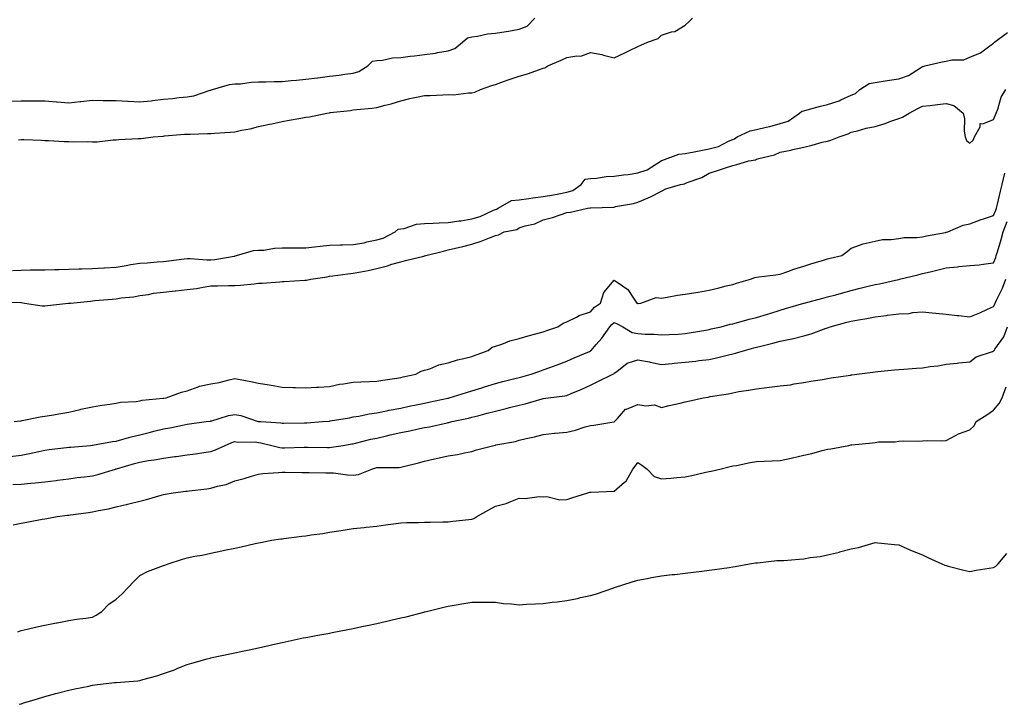
# Model space of a CAD drawing. Units: inches. Extents: x 963203 to 965843, y 7221338 to 7223978.
# Drawn here: x 964497 to 964913, y 7222423 to 7222711 of the extents above; entities that cross this region are included whole.
import ezdxf

# ---------------------------------------------------------------- set-up
doc = ezdxf.new("R2010")
doc.units = ezdxf.units.IN
doc.header["$MEASUREMENT"] = 0
doc.layers.add('Contour_96327221', color=7, linetype='Continuous', true_color=0x6c0b05)

msp = doc.modelspace()

# ---------------------------------------------------------------- linework, layer by layer
at = {"layer": 'Contour_96327221'}
for points in [[(964493.07, 7222676.94, 3162), (964498.05, 7222677.21, 3162), (964502.79, 7222677.17, 3162), (964503.3, 7222677.17, 3162), (964508.05, 7222677.15, 3162), (964512.88, 7222676.76, 3162), (964513.25, 7222676.72, 3162), (964518.05, 7222676.33, 3162), (964522.94, 7222676.8, 3162), (964523.16, 7222676.8, 3162), (964528.05, 7222677.41, 3162), (964532.62, 7222677.35, 3162), (964533.4, 7222677.27, 3162), (964538.05, 7222677.23, 3162), (964543, 7222676.98, 3162), (964543.1, 7222676.96, 3162), (964548.05, 7222676.71, 3162), (964552.8, 7222677.17, 3162), (964553.4, 7222677.27, 3162), (964558.05, 7222677.78, 3162), (964561.88, 7222678.09, 3162), (964564.65, 7222678.52, 3162), (964568.05, 7222678.83, 3162), (964570.76, 7222679.21, 3162), (964577.74, 7222681.61, 3162), (964578.05, 7222681.67, 3162), (964578.26, 7222681.72, 3162), (964578.75, 7222681.92, 3162), (964585.89, 7222684.09, 3162), (964588.05, 7222684.28, 3162), (964590.48, 7222684.34, 3162), (964594.93, 7222685.03, 3162), (964598.05, 7222685.1, 3162), (964601.25, 7222685.12, 3162), (964604.66, 7222685.32, 3162), (964608.05, 7222685.32, 3162), (964611.81, 7222685.69, 3162), (964614.06, 7222685.9, 3162), (964618.05, 7222686.28, 3162), (964622.97, 7222686.84, 3162), (964623.12, 7222686.86, 3162), (964628.05, 7222687.49, 3162), (964632.05, 7222687.92, 3162), (964634.52, 7222688.38, 3162), (964638.05, 7222688.83, 3162), (964640.45, 7222689.52, 3162), (964644.12, 7222691.92, 3162), (964646.15, 7222693.81, 3162), (964648.05, 7222694.11, 3162), (964650.38, 7222694.24, 3162), (964654.64, 7222695.32, 3162), (964658.05, 7222695.47, 3162), (964662.08, 7222695.96, 3162), (964663.86, 7222696.12, 3162), (964668.05, 7222696.67, 3162), (964672.74, 7222697.23, 3162), (964673.6, 7222697.47, 3162), (964678.05, 7222698.19, 3162), (964680.81, 7222699.15, 3162), (964684.13, 7222701.92, 3162), (964686.2, 7222703.76, 3162), (964688.05, 7222704.07, 3162), (964690.49, 7222704.36, 3162), (964694.65, 7222705.32, 3162), (964698.05, 7222705.65, 3162), (964702.5, 7222706.37, 3162), (964703.52, 7222706.45, 3162), (964708.05, 7222707.35, 3162), (964711.34, 7222708.64, 3162), (964714.6, 7222711.92, 3162)], [(964496.89, 7222660.75, 3161), (964498.05, 7222660.83, 3161), (964499.16, 7222660.81, 3161), (964506.65, 7222660.51, 3161), (964508.05, 7222660.49, 3161), (964509.5, 7222660.47, 3161), (964516.17, 7222660.03, 3161), (964518.05, 7222659.99, 3161), (964520.12, 7222659.85, 3161), (964526.14, 7222660.01, 3161), (964528.05, 7222659.83, 3161), (964530.1, 7222659.87, 3161), (964536.83, 7222660.69, 3161), (964538.05, 7222660.71, 3161), (964539.16, 7222660.81, 3161), (964547.32, 7222661.2, 3161), (964548.05, 7222661.24, 3161), (964548.66, 7222661.31, 3161), (964553.63, 7222661.92, 3161), (964557.7, 7222662.27, 3161), (964558.05, 7222662.31, 3161), (964558.47, 7222662.33, 3161), (964566.92, 7222663.05, 3161), (964568.05, 7222663.13, 3161), (964569.26, 7222663.13, 3161), (964576.65, 7222663.33, 3161), (964578.05, 7222663.33, 3161), (964579.59, 7222663.46, 3161), (964586.08, 7222663.89, 3161), (964588.05, 7222664.09, 3161), (964590.86, 7222664.73, 3161), (964594.58, 7222665.38, 3161), (964598.05, 7222666.3, 3161), (964602.68, 7222667.29, 3161), (964603.64, 7222667.51, 3161), (964608.05, 7222668.48, 3161), (964610.95, 7222669.03, 3161), (964615.96, 7222669.83, 3161), (964618.05, 7222670.2, 3161), (964619.53, 7222670.44, 3161), (964626.92, 7222671.92, 3161), (964627.87, 7222672.1, 3161), (964628.05, 7222672.13, 3161), (964628.3, 7222672.17, 3161), (964636.84, 7222673.13, 3161), (964638.05, 7222673.29, 3161), (964639.62, 7222673.48, 3161), (964645.89, 7222674.07, 3161), (964648.05, 7222674.38, 3161), (964651.43, 7222675.3, 3161), (964654.05, 7222675.92, 3161), (964658.05, 7222677.12, 3161), (964661.9, 7222678.07, 3161), (964664.76, 7222678.64, 3161), (964668.05, 7222679.38, 3161), (964670.51, 7222679.46, 3161), (964675.8, 7222679.67, 3161), (964678.05, 7222679.75, 3161), (964680.28, 7222679.69, 3161), (964686.65, 7222680.53, 3161), (964688.05, 7222680.47, 3161), (964689.24, 7222680.73, 3161), (964691.68, 7222681.92, 3161), (964696.43, 7222683.54, 3161), (964698.05, 7222684.09, 3161), (964701.39, 7222685.26, 3161), (964703.85, 7222686.12, 3161), (964708.05, 7222687.58, 3161), (964711.5, 7222688.48, 3161), (964716.56, 7222690.42, 3161), (964718.05, 7222690.9, 3161), (964718.85, 7222691.12, 3161), (964720.06, 7222691.92, 3161), (964725.64, 7222694.32, 3161), (964728.05, 7222695.42, 3161), (964732.3, 7222696.16, 3161), (964734, 7222695.96, 3161), (964738.05, 7222697.53, 3161), (964742.86, 7222696.72, 3161), (964743.52, 7222696.45, 3161), (964748.05, 7222695.26, 3161), (964752.55, 7222697.41, 3161), (964754.47, 7222698.35, 3161), (964758.05, 7222700.06, 3161), (964759.36, 7222700.61, 3161), (964762.06, 7222701.92, 3161), (964766.56, 7222703.4, 3161), (964768.05, 7222704.77, 3161), (964772.3, 7222706.16, 3161), (964773.62, 7222706.35, 3161), (964778.05, 7222709.07, 3161), (964779.57, 7222710.4, 3161), (964781.09, 7222711.92, 3161)], [(964494.38, 7222605.59, 3160), (964498.05, 7222605.83, 3160), (964501.99, 7222605.85, 3160), (964504.07, 7222605.9, 3160), (964508.05, 7222605.94, 3160), (964512.18, 7222606.06, 3160), (964513.89, 7222606.08, 3160), (964518.05, 7222606.2, 3160), (964522.45, 7222606.33, 3160), (964523.59, 7222606.37, 3160), (964528.05, 7222606.51, 3160), (964532.89, 7222606.76, 3160), (964533.19, 7222606.78, 3160), (964538.05, 7222607.06, 3160), (964542.3, 7222607.68, 3160), (964544.23, 7222608.11, 3160), (964548.05, 7222608.74, 3160), (964551.1, 7222608.87, 3160), (964555.43, 7222609.3, 3160), (964558.05, 7222609.44, 3160), (964560.34, 7222609.63, 3160), (964566.72, 7222610.59, 3160), (964568.05, 7222610.73, 3160), (964569.23, 7222610.73, 3160), (964576.26, 7222610.14, 3160), (964578.05, 7222610.14, 3160), (964579.68, 7222610.28, 3160), (964587.84, 7222611.71, 3160), (964588.05, 7222611.72, 3160), (964588.22, 7222611.76, 3160), (964588.81, 7222611.92, 3160), (964595.91, 7222614.07, 3160), (964598.05, 7222614.17, 3160), (964600.3, 7222614.17, 3160), (964604.86, 7222615.1, 3160), (964608.05, 7222615.12, 3160), (964611.25, 7222615.12, 3160), (964614.77, 7222615.2, 3160), (964618.05, 7222615.2, 3160), (964621.71, 7222615.57, 3160), (964624.13, 7222615.83, 3160), (964628.05, 7222616.24, 3160), (964632.52, 7222616.39, 3160), (964633.57, 7222616.41, 3160), (964638.05, 7222616.57, 3160), (964642.61, 7222617.35, 3160), (964643.81, 7222617.68, 3160), (964648.05, 7222618.54, 3160), (964650.69, 7222619.28, 3160), (964655.74, 7222621.92, 3160), (964656.96, 7222623.01, 3160), (964658.05, 7222623.17, 3160), (964659.47, 7222623.33, 3160), (964664.76, 7222625.2, 3160), (964668.05, 7222625.42, 3160), (964671.7, 7222625.57, 3160), (964674.24, 7222625.73, 3160), (964678.05, 7222625.88, 3160), (964682.7, 7222626.57, 3160), (964683.36, 7222626.61, 3160), (964688.05, 7222627.43, 3160), (964691.6, 7222628.37, 3160), (964697.14, 7222631.02, 3160), (964698.05, 7222631.35, 3160), (964698.47, 7222631.51, 3160), (964699.08, 7222631.92, 3160), (964704.8, 7222635.18, 3160), (964708.05, 7222635.42, 3160), (964712.08, 7222635.96, 3160), (964713.71, 7222636.26, 3160), (964718.05, 7222636.76, 3160), (964722.48, 7222637.49, 3160), (964723.99, 7222637.86, 3160), (964728.05, 7222638.62, 3160), (964730.59, 7222639.38, 3160), (964734.08, 7222641.92, 3160), (964735.87, 7222644.11, 3160), (964738.05, 7222644.4, 3160), (964740.62, 7222644.48, 3160), (964744.71, 7222645.26, 3160), (964748.05, 7222645.34, 3160), (964752.04, 7222645.9, 3160), (964753.89, 7222646.08, 3160), (964758.05, 7222646.74, 3160), (964761.96, 7222648.01, 3160), (964767.91, 7222651.92, 3160), (964767.95, 7222652.02, 3160), (964768.05, 7222652.04, 3160), (964768.19, 7222652.06, 3160), (964775.29, 7222654.69, 3160), (964778.05, 7222654.95, 3160), (964781.82, 7222655.69, 3160), (964783.88, 7222656.08, 3160), (964788.05, 7222656.94, 3160), (964792.01, 7222657.96, 3160), (964796.27, 7222660.14, 3160), (964798.05, 7222660.83, 3160), (964798.86, 7222661.12, 3160), (964799.95, 7222661.92, 3160), (964805.47, 7222664.5, 3160), (964808.05, 7222664.99, 3160), (964812.11, 7222665.98, 3160), (964813.69, 7222666.28, 3160), (964818.05, 7222667.56, 3160), (964821.38, 7222668.58, 3160), (964826.17, 7222671.92, 3160), (964827.12, 7222672.84, 3160), (964828.05, 7222672.96, 3160), (964829.42, 7222673.29, 3160), (964835.05, 7222674.91, 3160), (964838.05, 7222675.57, 3160), (964842.88, 7222677.08, 3160), (964843.65, 7222677.53, 3160), (964848.05, 7222679.56, 3160), (964849.78, 7222680.18, 3160), (964851.59, 7222681.92, 3160), (964855.59, 7222684.38, 3160), (964858.05, 7222684.85, 3160), (964861.55, 7222685.42, 3160), (964864.18, 7222685.79, 3160), (964868.05, 7222686.43, 3160), (964872.2, 7222687.76, 3160), (964877.24, 7222691.12, 3160), (964878.05, 7222691.55, 3160), (964878.36, 7222691.61, 3160), (964879.09, 7222691.92, 3160), (964886.41, 7222693.56, 3160), (964888.05, 7222693.8, 3160), (964890.48, 7222694.36, 3160), (964895.48, 7222694.48, 3160), (964898.05, 7222695.49, 3160), (964902.59, 7222697.39, 3160), (964906.52, 7222700.38, 3160), (964908.05, 7222701.45, 3160), (964908.28, 7222701.69, 3160), (964908.46, 7222701.92, 3160), (964913.96, 7222706, 3160)], [(964488.36, 7222592.23, 3159), (964497.88, 7222592.1, 3159), (964498.05, 7222592.1, 3159), (964498.22, 7222592.08, 3159), (964499.44, 7222591.92, 3159), (964506.87, 7222590.75, 3159), (964508.05, 7222590.71, 3159), (964509.14, 7222590.83, 3159), (964517.97, 7222591.84, 3159), (964518.05, 7222591.84, 3159), (964518.12, 7222591.86, 3159), (964518.77, 7222591.92, 3159), (964527.22, 7222592.74, 3159), (964528.05, 7222592.84, 3159), (964529.08, 7222592.94, 3159), (964536.4, 7222593.56, 3159), (964538.05, 7222593.74, 3159), (964540.22, 7222594.09, 3159), (964545.39, 7222594.58, 3159), (964548.05, 7222595.1, 3159), (964551.7, 7222595.57, 3159), (964553.88, 7222596.08, 3159), (964558.05, 7222596.51, 3159), (964562.92, 7222597.06, 3159), (964563.2, 7222597.06, 3159), (964568.05, 7222597.56, 3159), (964571.93, 7222598.05, 3159), (964574.76, 7222598.64, 3159), (964578.05, 7222599.11, 3159), (964580.86, 7222599.11, 3159), (964585.39, 7222599.26, 3159), (964588.05, 7222599.26, 3159), (964590.5, 7222599.46, 3159), (964596.2, 7222600.06, 3159), (964598.05, 7222600.24, 3159), (964599.64, 7222600.34, 3159), (964607.02, 7222600.88, 3159), (964608.05, 7222600.96, 3159), (964608.97, 7222601, 3159), (964617.66, 7222601.53, 3159), (964618.05, 7222601.55, 3159), (964618.38, 7222601.59, 3159), (964620.11, 7222601.92, 3159), (964627.05, 7222602.92, 3159), (964628.05, 7222603.17, 3159), (964629.43, 7222603.31, 3159), (964635.74, 7222604.24, 3159), (964638.05, 7222604.44, 3159), (964641.26, 7222605.12, 3159), (964644.35, 7222605.61, 3159), (964648.05, 7222606.53, 3159), (964652.43, 7222607.55, 3159), (964654.37, 7222608.25, 3159), (964658.05, 7222609.28, 3159), (964660.14, 7222609.83, 3159), (964667.83, 7222611.69, 3159), (964668.05, 7222611.74, 3159), (964668.18, 7222611.78, 3159), (964668.62, 7222611.92, 3159), (964676.16, 7222613.81, 3159), (964678.05, 7222614.28, 3159), (964681.15, 7222615.03, 3159), (964684.2, 7222615.77, 3159), (964688.05, 7222616.67, 3159), (964692.04, 7222617.92, 3159), (964695.54, 7222619.4, 3159), (964698.05, 7222620.34, 3159), (964699.27, 7222620.69, 3159), (964701.7, 7222621.92, 3159), (964707.01, 7222622.96, 3159), (964708.05, 7222623.58, 3159), (964710.53, 7222624.4, 3159), (964714.61, 7222625.36, 3159), (964718.05, 7222626.92, 3159), (964722.06, 7222627.9, 3159), (964725.28, 7222629.15, 3159), (964728.05, 7222630.01, 3159), (964729.7, 7222630.26, 3159), (964736.84, 7222631.92, 3159), (964737.97, 7222632, 3159), (964738.05, 7222632.06, 3159), (964738.22, 7222632.08, 3159), (964747.71, 7222632.25, 3159), (964748.05, 7222632.37, 3159), (964748.65, 7222632.53, 3159), (964756.14, 7222633.83, 3159), (964758.05, 7222634.4, 3159), (964762.4, 7222636.28, 3159), (964763.34, 7222636.63, 3159), (964768.05, 7222639.07, 3159), (964769.9, 7222640.06, 3159), (964775.96, 7222641.92, 3159), (964777.78, 7222642.19, 3159), (964778.05, 7222642.33, 3159), (964778.78, 7222642.66, 3159), (964785.08, 7222644.89, 3159), (964788.05, 7222646.61, 3159), (964792.1, 7222647.86, 3159), (964795.01, 7222648.87, 3159), (964798.05, 7222649.89, 3159), (964799.72, 7222650.24, 3159), (964804.85, 7222651.92, 3159), (964807.65, 7222652.33, 3159), (964808.05, 7222652.56, 3159), (964809.02, 7222652.9, 3159), (964815.62, 7222654.36, 3159), (964818.05, 7222655.44, 3159), (964822.55, 7222656.41, 3159), (964823.38, 7222656.59, 3159), (964828.05, 7222657.66, 3159), (964831.55, 7222658.42, 3159), (964835.77, 7222659.65, 3159), (964838.05, 7222660.2, 3159), (964839.36, 7222660.61, 3159), (964842.86, 7222661.92, 3159), (964846.75, 7222663.23, 3159), (964848.05, 7222663.89, 3159), (964850.66, 7222664.52, 3159), (964854.38, 7222665.59, 3159), (964858.05, 7222666.37, 3159), (964862.32, 7222667.64, 3159), (964864.65, 7222668.52, 3159), (964868.05, 7222669.65, 3159), (964869.66, 7222670.32, 3159), (964872.42, 7222671.92, 3159), (964876.11, 7222673.85, 3159), (964878.05, 7222674.85, 3159), (964881.33, 7222675.2, 3159), (964884.34, 7222675.63, 3159), (964888.05, 7222676, 3159), (964891.27, 7222675.14, 3159), (964895.23, 7222671.92, 3159), (964895.75, 7222669.62, 3159), (964895.64, 7222664.34, 3159), (964895.99, 7222661.92, 3159), (964896.57, 7222660.44, 3159), (964898.05, 7222659.32, 3159), (964899.38, 7222660.59, 3159), (964900.04, 7222661.92, 3159), (964902.38, 7222666.24, 3159), (964902.33, 7222667.64, 3159), (964903.53, 7222667.41, 3159), (964908.05, 7222669.24, 3159), (964908.78, 7222671.2, 3159), (964909.07, 7222671.92, 3159), (964909.77, 7222673.64, 3159), (964911.25, 7222678.72, 3159), (964913.22, 7222681.92, 3159)], [(964495.09, 7222541.92, 3158), (964497.71, 7222542.25, 3158), (964498.05, 7222542.31, 3158), (964498.49, 7222542.37, 3158), (964506.01, 7222543.95, 3158), (964508.05, 7222544.19, 3158), (964510.81, 7222544.69, 3158), (964514.68, 7222545.3, 3158), (964518.05, 7222545.94, 3158), (964522.94, 7222547.02, 3158), (964523.22, 7222547.1, 3158), (964528.05, 7222548.17, 3158), (964531.23, 7222548.74, 3158), (964535.45, 7222549.32, 3158), (964538.05, 7222549.75, 3158), (964539.87, 7222550.1, 3158), (964546.55, 7222550.42, 3158), (964548.05, 7222550.63, 3158), (964549.08, 7222550.9, 3158), (964557.86, 7222551.74, 3158), (964558.05, 7222551.78, 3158), (964558.18, 7222551.8, 3158), (964559.18, 7222551.92, 3158), (964565.59, 7222554.38, 3158), (964568.05, 7222554.87, 3158), (964572.68, 7222556.55, 3158), (964573.16, 7222556.8, 3158), (964578.05, 7222557.84, 3158), (964581.53, 7222558.44, 3158), (964585.71, 7222559.58, 3158), (964588.05, 7222560.05, 3158), (964590.36, 7222559.62, 3158), (964594.91, 7222558.78, 3158), (964598.05, 7222558.15, 3158), (964602.59, 7222557.39, 3158), (964603.37, 7222557.23, 3158), (964608.05, 7222556.47, 3158), (964612.5, 7222556.37, 3158), (964613.68, 7222556.3, 3158), (964618.05, 7222556.18, 3158), (964622.59, 7222556.45, 3158), (964623.45, 7222556.51, 3158), (964628.05, 7222556.78, 3158), (964632.21, 7222557.76, 3158), (964633.94, 7222557.8, 3158), (964638.05, 7222558.5, 3158), (964641.21, 7222558.76, 3158), (964644.92, 7222558.8, 3158), (964648.05, 7222559.01, 3158), (964650.53, 7222559.44, 3158), (964656.39, 7222560.26, 3158), (964658.05, 7222560.53, 3158), (964659.15, 7222560.81, 3158), (964664.49, 7222561.92, 3158), (964666.74, 7222563.23, 3158), (964668.05, 7222563.56, 3158), (964670.36, 7222564.22, 3158), (964674.12, 7222565.85, 3158), (964678.05, 7222566.63, 3158), (964682.01, 7222567.96, 3158), (964684.61, 7222568.48, 3158), (964688.05, 7222569.44, 3158), (964689.84, 7222570.14, 3158), (964694.87, 7222571.92, 3158), (964696.67, 7222573.29, 3158), (964698.05, 7222573.66, 3158), (964700.66, 7222574.52, 3158), (964704.01, 7222575.96, 3158), (964708.05, 7222576.94, 3158), (964711.81, 7222578.15, 3158), (964715.05, 7222578.91, 3158), (964718.05, 7222579.77, 3158), (964719.64, 7222580.34, 3158), (964724.34, 7222581.92, 3158), (964726.59, 7222583.38, 3158), (964728.05, 7222584.01, 3158), (964732.13, 7222586, 3158), (964733.28, 7222586.69, 3158), (964738.05, 7222588.21, 3158), (964739.78, 7222590.18, 3158), (964742.27, 7222591.92, 3158), (964743.68, 7222596.28, 3158), (964748.05, 7222601.61, 3158), (964749.31, 7222600.67, 3158), (964753.77, 7222597.64, 3158), (964756.49, 7222593.48, 3158), (964757.64, 7222591.92, 3158), (964757.94, 7222591.8, 3158), (964758.05, 7222591.76, 3158), (964758.21, 7222591.76, 3158), (964759.31, 7222591.92, 3158), (964765.77, 7222594.19, 3158), (964768.05, 7222594.01, 3158), (964770.46, 7222594.32, 3158), (964774.73, 7222595.24, 3158), (964778.05, 7222595.61, 3158), (964782.49, 7222596.37, 3158), (964783.43, 7222596.53, 3158), (964788.05, 7222597.29, 3158), (964791.82, 7222598.15, 3158), (964795.22, 7222599.09, 3158), (964798.05, 7222599.79, 3158), (964799.67, 7222600.3, 3158), (964805.48, 7222601.92, 3158), (964807.33, 7222602.64, 3158), (964808.05, 7222602.76, 3158), (964809.03, 7222602.9, 3158), (964816.17, 7222603.8, 3158), (964818.05, 7222604.07, 3158), (964821.3, 7222605.16, 3158), (964823.85, 7222606.12, 3158), (964828.05, 7222607.41, 3158), (964831.34, 7222608.64, 3158), (964835.96, 7222609.83, 3158), (964838.05, 7222610.49, 3158), (964839.13, 7222610.83, 3158), (964844.03, 7222611.92, 3158), (964846.34, 7222613.62, 3158), (964848.05, 7222614.99, 3158), (964853.05, 7222616.92, 3158), (964858.05, 7222617.97, 3158), (964861.25, 7222618.72, 3158), (964864.79, 7222618.66, 3158), (964868.05, 7222619.17, 3158), (964870.39, 7222619.58, 3158), (964875.64, 7222619.52, 3158), (964878.05, 7222619.83, 3158), (964879.76, 7222620.22, 3158), (964887.81, 7222621.67, 3158), (964888.05, 7222621.72, 3158), (964888.22, 7222621.76, 3158), (964888.79, 7222621.92, 3158), (964895.24, 7222624.73, 3158), (964898.05, 7222625.34, 3158), (964902.84, 7222627.13, 3158), (964903.41, 7222627.27, 3158), (964908.05, 7222628.74, 3158), (964908.94, 7222631.04, 3158), (964909.29, 7222631.92, 3158), (964909.68, 7222633.56, 3158), (964910.89, 7222639.07, 3158), (964911.63, 7222641.92, 3158), (964912.79, 7222646.67, 3158)], [(964493.32, 7222527.19, 3157), (964498.05, 7222527.84, 3157), (964501.46, 7222528.5, 3157), (964505.48, 7222529.36, 3157), (964508.05, 7222529.87, 3157), (964509.83, 7222530.14, 3157), (964517.09, 7222530.96, 3157), (964518.05, 7222531.1, 3157), (964518.8, 7222531.16, 3157), (964527.23, 7222531.92, 3157), (964527.98, 7222532, 3157), (964528.05, 7222532, 3157), (964528.14, 7222532.02, 3157), (964536.49, 7222533.48, 3157), (964538.05, 7222533.72, 3157), (964540.48, 7222534.34, 3157), (964544.41, 7222535.57, 3157), (964548.05, 7222536.39, 3157), (964552.52, 7222537.45, 3157), (964553.98, 7222537.84, 3157), (964558.05, 7222538.85, 3157), (964560.68, 7222539.3, 3157), (964566.68, 7222540.55, 3157), (964568.05, 7222540.81, 3157), (964569.04, 7222540.94, 3157), (964576.03, 7222541.92, 3157), (964577.8, 7222542.17, 3157), (964578.05, 7222542.23, 3157), (964578.44, 7222542.31, 3157), (964585.45, 7222544.52, 3157), (964588.05, 7222544.95, 3157), (964590.58, 7222544.44, 3157), (964597.92, 7222542.04, 3157), (964598.05, 7222542.02, 3157), (964598.14, 7222542, 3157), (964599.05, 7222541.92, 3157), (964607.47, 7222541.35, 3157), (964608.05, 7222541.26, 3157), (964608.7, 7222541.28, 3157), (964617.54, 7222541.41, 3157), (964618.05, 7222541.43, 3157), (964618.53, 7222541.43, 3157), (964625.14, 7222541.92, 3157), (964627.83, 7222542.15, 3157), (964628.05, 7222542.15, 3157), (964628.34, 7222542.21, 3157), (964636.41, 7222543.56, 3157), (964638.05, 7222543.87, 3157), (964640.4, 7222544.28, 3157), (964644.76, 7222545.2, 3157), (964648.05, 7222545.69, 3157), (964652.78, 7222546.65, 3157), (964653.22, 7222546.76, 3157), (964658.05, 7222547.62, 3157), (964661.59, 7222548.37, 3157), (964665.27, 7222549.15, 3157), (964668.05, 7222549.71, 3157), (964669.87, 7222550.1, 3157), (964677.89, 7222551.76, 3157), (964678.05, 7222551.8, 3157), (964678.15, 7222551.82, 3157), (964678.55, 7222551.92, 3157), (964685.79, 7222554.17, 3157), (964688.05, 7222554.83, 3157), (964692.29, 7222556.16, 3157), (964693.44, 7222556.53, 3157), (964698.05, 7222557.97, 3157), (964701.15, 7222558.83, 3157), (964706.17, 7222560.05, 3157), (964708.05, 7222560.53, 3157), (964709.12, 7222560.85, 3157), (964713.09, 7222561.92, 3157), (964716.72, 7222563.25, 3157), (964718.05, 7222563.7, 3157), (964720.86, 7222564.73, 3157), (964724.04, 7222565.92, 3157), (964728.05, 7222567.35, 3157), (964731.17, 7222568.8, 3157), (964737.63, 7222571.51, 3157), (964738.05, 7222571.69, 3157), (964738.2, 7222571.78, 3157), (964738.33, 7222571.92, 3157), (964740.53, 7222574.4, 3157), (964742.92, 7222577.06, 3157), (964746.17, 7222581.92, 3157), (964747.05, 7222582.92, 3157), (964748.05, 7222583.66, 3157), (964749.28, 7222583.15, 3157), (964751.71, 7222581.92, 3157), (964755.64, 7222579.5, 3157), (964758.05, 7222579.03, 3157), (964761.16, 7222578.81, 3157), (964764.87, 7222578.74, 3157), (964768.05, 7222578.5, 3157), (964771.3, 7222578.66, 3157), (964774.99, 7222578.85, 3157), (964778.05, 7222579.01, 3157), (964780.54, 7222579.42, 3157), (964786.66, 7222580.53, 3157), (964788.05, 7222580.77, 3157), (964788.98, 7222580.98, 3157), (964793.13, 7222581.92, 3157), (964797.02, 7222582.96, 3157), (964798.05, 7222583.15, 3157), (964799.7, 7222583.58, 3157), (964804.91, 7222585.06, 3157), (964808.05, 7222585.83, 3157), (964812.74, 7222587.23, 3157), (964813.66, 7222587.53, 3157), (964818.05, 7222588.87, 3157), (964820.37, 7222589.6, 3157), (964828.02, 7222591.9, 3157), (964828.05, 7222591.9, 3157), (964828.07, 7222591.9, 3157), (964828.13, 7222591.92, 3157), (964836.04, 7222593.93, 3157), (964838.05, 7222594.46, 3157), (964841.56, 7222595.42, 3157), (964843.9, 7222596.08, 3157), (964848.05, 7222597.21, 3157), (964851.76, 7222598.21, 3157), (964855.14, 7222599.01, 3157), (964858.05, 7222599.75, 3157), (964859.91, 7222600.06, 3157), (964867.95, 7222601.82, 3157), (964868.05, 7222601.84, 3157), (964868.12, 7222601.86, 3157), (964868.4, 7222601.92, 3157), (964876.13, 7222603.83, 3157), (964878.05, 7222604.32, 3157), (964881.24, 7222605.12, 3157), (964884.13, 7222605.83, 3157), (964888.05, 7222606.8, 3157), (964892.76, 7222607.21, 3157), (964893.41, 7222607.29, 3157), (964898.05, 7222607.7, 3157), (964902, 7222607.97, 3157), (964904.61, 7222608.48, 3157), (964908.05, 7222608.8, 3157), (964908.92, 7222611.04, 3157), (964909.17, 7222611.92, 3157), (964909.63, 7222613.5, 3157), (964911.23, 7222618.74, 3157), (964912.08, 7222621.92, 3157), (964913.76, 7222626.22, 3157)], [(964494.56, 7222515.42, 3156), (964498.05, 7222515.57, 3156), (964502.12, 7222516, 3156), (964503.88, 7222516.08, 3156), (964508.05, 7222516.57, 3156), (964512.84, 7222517.13, 3156), (964513.34, 7222517.21, 3156), (964518.05, 7222517.84, 3156), (964521.64, 7222518.33, 3156), (964524.73, 7222518.6, 3156), (964528.05, 7222519.03, 3156), (964530.35, 7222519.62, 3156), (964537.78, 7222521.92, 3156), (964537.99, 7222521.98, 3156), (964538.05, 7222522, 3156), (964538.16, 7222522.02, 3156), (964545.76, 7222524.21, 3156), (964548.05, 7222524.87, 3156), (964551.61, 7222525.47, 3156), (964554.16, 7222525.81, 3156), (964558.05, 7222526.53, 3156), (964562.79, 7222527.19, 3156), (964563.4, 7222527.27, 3156), (964568.05, 7222527.92, 3156), (964571.56, 7222528.4, 3156), (964575.04, 7222528.91, 3156), (964578.05, 7222529.34, 3156), (964579.93, 7222530.05, 3156), (964584.03, 7222531.92, 3156), (964586.89, 7222533.07, 3156), (964588.05, 7222533.48, 3156), (964589.4, 7222533.27, 3156), (964596.63, 7222533.35, 3156), (964598.05, 7222533.17, 3156), (964599.14, 7222533.01, 3156), (964603.7, 7222531.92, 3156), (964607.11, 7222530.98, 3156), (964608.05, 7222530.88, 3156), (964609.08, 7222530.9, 3156), (964617.29, 7222531.16, 3156), (964618.81, 7222531.16, 3156), (964627.21, 7222531.08, 3156), (964628.05, 7222531.06, 3156), (964628.87, 7222531.1, 3156), (964633.76, 7222531.92, 3156), (964637.44, 7222532.53, 3156), (964638.05, 7222532.62, 3156), (964638.96, 7222532.84, 3156), (964645.51, 7222534.46, 3156), (964648.05, 7222535.01, 3156), (964652.1, 7222535.96, 3156), (964653.63, 7222536.33, 3156), (964658.05, 7222537.39, 3156), (964661.88, 7222538.09, 3156), (964664.89, 7222538.76, 3156), (964668.05, 7222539.38, 3156), (964670.23, 7222539.75, 3156), (964677.59, 7222541.45, 3156), (964678.05, 7222541.55, 3156), (964678.36, 7222541.61, 3156), (964679.57, 7222541.92, 3156), (964686.58, 7222543.4, 3156), (964688.05, 7222543.76, 3156), (964690.52, 7222544.38, 3156), (964694.55, 7222545.42, 3156), (964698.05, 7222546.33, 3156), (964702.52, 7222547.45, 3156), (964703.95, 7222547.82, 3156), (964708.05, 7222548.85, 3156), (964710.56, 7222549.4, 3156), (964717.71, 7222551.59, 3156), (964718.05, 7222551.67, 3156), (964718.28, 7222551.69, 3156), (964720.18, 7222551.92, 3156), (964727.21, 7222552.76, 3156), (964728.05, 7222552.96, 3156), (964729.87, 7222553.74, 3156), (964734.42, 7222555.55, 3156), (964738.05, 7222557.25, 3156), (964741.1, 7222558.87, 3156), (964747.53, 7222561.92, 3156), (964747.86, 7222562.12, 3156), (964748.05, 7222562.31, 3156), (964749.25, 7222563.11, 3156), (964753.49, 7222566.49, 3156), (964758.05, 7222567.97, 3156), (964762.9, 7222567.08, 3156), (964763.17, 7222567.04, 3156), (964768.05, 7222566, 3156), (964772.56, 7222566.43, 3156), (964773.42, 7222566.55, 3156), (964778.05, 7222566.96, 3156), (964782.53, 7222567.43, 3156), (964783.75, 7222567.62, 3156), (964788.05, 7222568.11, 3156), (964791.16, 7222568.81, 3156), (964796.22, 7222570.08, 3156), (964798.05, 7222570.51, 3156), (964799.22, 7222570.75, 3156), (964802.97, 7222571.92, 3156), (964806.99, 7222572.99, 3156), (964808.05, 7222573.27, 3156), (964809.88, 7222573.76, 3156), (964814.93, 7222575.05, 3156), (964818.05, 7222575.87, 3156), (964822.98, 7222576.86, 3156), (964823.1, 7222576.86, 3156), (964828.05, 7222578.09, 3156), (964831.06, 7222578.91, 3156), (964837.44, 7222581.31, 3156), (964838.05, 7222581.51, 3156), (964838.37, 7222581.59, 3156), (964839.11, 7222581.92, 3156), (964846.17, 7222583.81, 3156), (964848.05, 7222584.3, 3156), (964851.02, 7222584.89, 3156), (964854.62, 7222585.34, 3156), (964858.05, 7222586.16, 3156), (964862.84, 7222586.71, 3156), (964863.24, 7222586.74, 3156), (964868.05, 7222587.35, 3156), (964872.42, 7222587.56, 3156), (964874.03, 7222587.9, 3156), (964878.05, 7222588.15, 3156), (964882.2, 7222587.76, 3156), (964883.71, 7222587.58, 3156), (964888.05, 7222587.19, 3156), (964892.75, 7222586.61, 3156), (964893.39, 7222586.59, 3156), (964898.05, 7222586.06, 3156), (964902.21, 7222587.76, 3156), (964905.42, 7222589.28, 3156), (964908.05, 7222590.47, 3156), (964908.5, 7222591.47, 3156), (964908.69, 7222591.92, 3156), (964909.25, 7222593.13, 3156), (964911.81, 7222598.15, 3156), (964913.27, 7222601.92, 3156)], [(964494.6, 7222498.46, 3155), (964498.05, 7222499.11, 3155), (964500.45, 7222499.52, 3155), (964506.91, 7222500.77, 3155), (964508.05, 7222500.98, 3155), (964508.85, 7222501.12, 3155), (964513.26, 7222501.92, 3155), (964517.49, 7222502.47, 3155), (964518.05, 7222502.53, 3155), (964518.78, 7222502.66, 3155), (964526.41, 7222503.56, 3155), (964528.05, 7222503.87, 3155), (964530.58, 7222504.46, 3155), (964534.85, 7222505.12, 3155), (964538.05, 7222506.02, 3155), (964542.84, 7222507.12, 3155), (964543.39, 7222507.27, 3155), (964548.05, 7222508.38, 3155), (964550.9, 7222509.07, 3155), (964557.03, 7222510.9, 3155), (964558.05, 7222511.18, 3155), (964558.68, 7222511.28, 3155), (964562.05, 7222511.92, 3155), (964567.41, 7222512.56, 3155), (964568.05, 7222512.66, 3155), (964568.92, 7222512.78, 3155), (964576.36, 7222513.6, 3155), (964578.05, 7222513.87, 3155), (964580.87, 7222514.73, 3155), (964584.5, 7222515.47, 3155), (964588.05, 7222516.98, 3155), (964592.01, 7222517.96, 3155), (964595.09, 7222518.95, 3155), (964598.05, 7222519.79, 3155), (964599.96, 7222520.01, 3155), (964606.55, 7222520.42, 3155), (964608.05, 7222520.57, 3155), (964609.33, 7222520.65, 3155), (964616.55, 7222520.42, 3155), (964618.05, 7222520.49, 3155), (964619.45, 7222520.53, 3155), (964626.47, 7222520.34, 3155), (964628.05, 7222520.38, 3155), (964629.67, 7222520.3, 3155), (964635.55, 7222519.42, 3155), (964638.05, 7222519.32, 3155), (964640.29, 7222519.69, 3155), (964645.91, 7222521.92, 3155), (964647.6, 7222522.37, 3155), (964648.05, 7222522.51, 3155), (964648.74, 7222522.62, 3155), (964657.35, 7222522.62, 3155), (964658.05, 7222522.78, 3155), (964659.21, 7222523.07, 3155), (964665.5, 7222524.48, 3155), (964668.05, 7222525.2, 3155), (964672.32, 7222526.2, 3155), (964673.51, 7222526.47, 3155), (964678.05, 7222527.53, 3155), (964681.96, 7222528.01, 3155), (964684.91, 7222528.78, 3155), (964688.05, 7222529.28, 3155), (964689.99, 7222529.97, 3155), (964697.37, 7222531.92, 3155), (964697.96, 7222532.02, 3155), (964698.05, 7222532.04, 3155), (964698.22, 7222532.08, 3155), (964706.44, 7222533.54, 3155), (964708.05, 7222534.09, 3155), (964710.92, 7222534.79, 3155), (964714.44, 7222535.53, 3155), (964718.05, 7222536.51, 3155), (964722.94, 7222537.02, 3155), (964723.17, 7222537.04, 3155), (964728.05, 7222537.53, 3155), (964731.7, 7222538.27, 3155), (964735.82, 7222539.69, 3155), (964738.05, 7222540.26, 3155), (964739.51, 7222540.46, 3155), (964747.89, 7222541.76, 3155), (964748.05, 7222541.78, 3155), (964748.11, 7222541.86, 3155), (964748.14, 7222541.92, 3155), (964749.43, 7222543.29, 3155), (964752.84, 7222547.12, 3155), (964753.32, 7222547.19, 3155), (964758.05, 7222549.19, 3155), (964761.39, 7222548.58, 3155), (964765.05, 7222548.93, 3155), (964768.05, 7222547.84, 3155), (964771.28, 7222548.68, 3155), (964775.85, 7222549.73, 3155), (964778.05, 7222550.26, 3155), (964779.38, 7222550.59, 3155), (964785.56, 7222551.92, 3155), (964787.69, 7222552.29, 3155), (964788.05, 7222552.33, 3155), (964788.58, 7222552.45, 3155), (964796.32, 7222553.64, 3155), (964798.05, 7222554.11, 3155), (964800.68, 7222554.56, 3155), (964804.75, 7222555.22, 3155), (964808.05, 7222555.81, 3155), (964812.45, 7222556.33, 3155), (964813.58, 7222556.39, 3155), (964818.05, 7222557, 3155), (964822.47, 7222557.49, 3155), (964823.93, 7222557.8, 3155), (964828.05, 7222558.37, 3155), (964831.03, 7222558.93, 3155), (964835.85, 7222559.71, 3155), (964838.05, 7222560.12, 3155), (964839.56, 7222560.4, 3155), (964847.66, 7222561.53, 3155), (964848.05, 7222561.61, 3155), (964848.33, 7222561.63, 3155), (964850.44, 7222561.92, 3155), (964857.15, 7222562.82, 3155), (964858.05, 7222562.96, 3155), (964859.19, 7222563.05, 3155), (964866.26, 7222563.7, 3155), (964868.05, 7222563.87, 3155), (964870.17, 7222564.05, 3155), (964875.53, 7222564.44, 3155), (964878.05, 7222564.62, 3155), (964881.27, 7222565.14, 3155), (964884.56, 7222565.42, 3155), (964888.05, 7222566.1, 3155), (964892.68, 7222566.55, 3155), (964893.33, 7222566.65, 3155), (964898.05, 7222567.06, 3155), (964900.73, 7222569.24, 3155), (964907.61, 7222571.49, 3155), (964908.05, 7222571.69, 3155), (964908.17, 7222571.8, 3155), (964908.26, 7222571.92, 3155), (964908.63, 7222572.49, 3155), (964912.31, 7222577.66, 3155), (964913.88, 7222581.92, 3155)], [(964496.61, 7222453.37, 3154), (964498.05, 7222453.87, 3154), (964500.54, 7222454.42, 3154), (964504.62, 7222455.36, 3154), (964508.05, 7222456.08, 3154), (964512.93, 7222457.04, 3154), (964513.24, 7222457.1, 3154), (964518.05, 7222458.05, 3154), (964521.34, 7222458.64, 3154), (964525.24, 7222459.11, 3154), (964528.05, 7222459.56, 3154), (964529.67, 7222460.3, 3154), (964532.05, 7222461.92, 3154), (964535.01, 7222464.95, 3154), (964538.05, 7222467.02, 3154), (964540.6, 7222469.38, 3154), (964542.93, 7222471.92, 3154), (964545.5, 7222474.48, 3154), (964548.05, 7222477, 3154), (964551.24, 7222478.74, 3154), (964556.95, 7222480.83, 3154), (964558.05, 7222481.3, 3154), (964558.56, 7222481.41, 3154), (964559.95, 7222481.92, 3154), (964566.06, 7222483.91, 3154), (964568.05, 7222484.56, 3154), (964571.31, 7222485.18, 3154), (964574.33, 7222485.63, 3154), (964578.05, 7222486.45, 3154), (964582.58, 7222487.39, 3154), (964583.81, 7222487.68, 3154), (964588.05, 7222488.62, 3154), (964590.81, 7222489.17, 3154), (964596.65, 7222490.53, 3154), (964598.05, 7222490.83, 3154), (964598.98, 7222490.98, 3154), (964603.66, 7222491.92, 3154), (964607.53, 7222492.45, 3154), (964608.05, 7222492.53, 3154), (964608.75, 7222492.62, 3154), (964616.39, 7222493.58, 3154), (964618.05, 7222493.83, 3154), (964620.31, 7222494.17, 3154), (964625.16, 7222494.81, 3154), (964628.05, 7222495.28, 3154), (964632.03, 7222495.9, 3154), (964633.82, 7222496.16, 3154), (964638.05, 7222496.86, 3154), (964642.62, 7222497.35, 3154), (964643.54, 7222497.41, 3154), (964648.05, 7222497.86, 3154), (964651.58, 7222498.38, 3154), (964654.97, 7222498.85, 3154), (964658.05, 7222499.3, 3154), (964660.62, 7222499.34, 3154), (964665.56, 7222499.44, 3154), (964668.05, 7222499.48, 3154), (964670.42, 7222499.54, 3154), (964675.76, 7222499.63, 3154), (964678.05, 7222499.69, 3154), (964679.99, 7222499.99, 3154), (964686.8, 7222500.67, 3154), (964688.05, 7222500.85, 3154), (964688.85, 7222501.12, 3154), (964690.12, 7222501.92, 3154), (964695.23, 7222504.73, 3154), (964698.05, 7222506.3, 3154), (964702.56, 7222507.41, 3154), (964704.45, 7222508.31, 3154), (964708.05, 7222509.63, 3154), (964710.52, 7222509.46, 3154), (964716.47, 7222510.34, 3154), (964718.05, 7222510.16, 3154), (964719.68, 7222510.3, 3154), (964725.11, 7222508.97, 3154), (964728.05, 7222509.11, 3154), (964730.19, 7222509.77, 3154), (964736.89, 7222511.92, 3154), (964737.8, 7222512.17, 3154), (964738.05, 7222512.23, 3154), (964738.36, 7222512.23, 3154), (964748.05, 7222512.55, 3154), (964752.47, 7222516.33, 3154), (964753.12, 7222516.84, 3154), (964753.21, 7222517.08, 3154), (964755.86, 7222521.92, 3154), (964756.88, 7222523.09, 3154), (964758.05, 7222524.62, 3154), (964759.7, 7222523.58, 3154), (964762.01, 7222521.92, 3154), (964764.99, 7222518.85, 3154), (964768.05, 7222517.8, 3154), (964771.91, 7222518.05, 3154), (964774.51, 7222518.38, 3154), (964778.05, 7222518.66, 3154), (964780.79, 7222519.17, 3154), (964786.7, 7222520.57, 3154), (964788.05, 7222520.85, 3154), (964788.94, 7222521.04, 3154), (964792.62, 7222521.92, 3154), (964797, 7222522.97, 3154), (964798.05, 7222523.23, 3154), (964799.61, 7222523.48, 3154), (964805.34, 7222524.63, 3154), (964808.05, 7222525.05, 3154), (964811.32, 7222525.18, 3154), (964814.63, 7222525.34, 3154), (964818.05, 7222525.47, 3154), (964822.66, 7222526.53, 3154), (964823.28, 7222526.69, 3154), (964828.05, 7222527.72, 3154), (964831.42, 7222528.54, 3154), (964835.83, 7222529.71, 3154), (964838.05, 7222530.26, 3154), (964839.47, 7222530.51, 3154), (964847, 7222531.92, 3154), (964847.9, 7222532.08, 3154), (964848.05, 7222532.1, 3154), (964848.26, 7222532.13, 3154), (964856.97, 7222533.01, 3154), (964858.05, 7222533.17, 3154), (964859.48, 7222533.35, 3154), (964866.55, 7222533.42, 3154), (964868.05, 7222533.68, 3154), (964869.96, 7222533.83, 3154), (964876.32, 7222533.64, 3154), (964878.05, 7222533.81, 3154), (964880.13, 7222534.01, 3154), (964886.19, 7222533.78, 3154), (964888.05, 7222534.01, 3154), (964892.32, 7222536.2, 3154), (964893.24, 7222536.74, 3154), (964898.05, 7222538.44, 3154), (964899.79, 7222540.18, 3154), (964900.75, 7222541.92, 3154), (964905.23, 7222544.73, 3154), (964908.05, 7222546.74, 3154), (964910.36, 7222549.62, 3154), (964911.59, 7222551.92, 3154), (964913.37, 7222556.59, 3154)], [(964497.21, 7222422.76, 3153), (964498.05, 7222423.01, 3153), (964499.63, 7222423.5, 3153), (964504.86, 7222425.12, 3153), (964508.05, 7222426.08, 3153), (964512.66, 7222427.31, 3153), (964513.7, 7222427.58, 3153), (964518.05, 7222428.72, 3153), (964520.71, 7222429.26, 3153), (964526.61, 7222430.47, 3153), (964528.05, 7222430.77, 3153), (964529.05, 7222430.92, 3153), (964537.37, 7222431.92, 3153), (964538, 7222431.98, 3153), (964538.05, 7222431.98, 3153), (964538.12, 7222432, 3153), (964547.27, 7222432.7, 3153), (964548.05, 7222432.82, 3153), (964549.35, 7222433.23, 3153), (964555.24, 7222434.73, 3153), (964558.05, 7222435.73, 3153), (964562.65, 7222437.31, 3153), (964564.09, 7222437.96, 3153), (964568.05, 7222439.54, 3153), (964569.92, 7222440.06, 3153), (964576.51, 7222441.92, 3153), (964577.71, 7222442.25, 3153), (964578.05, 7222442.33, 3153), (964578.59, 7222442.45, 3153), (964585.95, 7222444.01, 3153), (964588.05, 7222444.46, 3153), (964591.28, 7222445.14, 3153), (964594.21, 7222445.75, 3153), (964598.05, 7222446.61, 3153), (964602.41, 7222447.56, 3153), (964604.08, 7222447.96, 3153), (964608.05, 7222448.85, 3153), (964610.62, 7222449.36, 3153), (964616.87, 7222450.75, 3153), (964618.05, 7222450.98, 3153), (964618.86, 7222451.1, 3153), (964623.08, 7222451.92, 3153), (964627.33, 7222452.64, 3153), (964628.05, 7222452.78, 3153), (964629.11, 7222452.97, 3153), (964635.69, 7222454.28, 3153), (964638.05, 7222454.75, 3153), (964641.64, 7222455.51, 3153), (964643.97, 7222456, 3153), (964648.05, 7222456.86, 3153), (964652.19, 7222457.78, 3153), (964654.47, 7222458.35, 3153), (964658.05, 7222459.15, 3153), (964660.34, 7222459.63, 3153), (964667.77, 7222461.65, 3153), (964668.05, 7222461.71, 3153), (964668.23, 7222461.74, 3153), (964668.86, 7222461.92, 3153), (964676.3, 7222463.66, 3153), (964678.05, 7222464.09, 3153), (964680.65, 7222464.52, 3153), (964684.71, 7222465.26, 3153), (964688.05, 7222465.77, 3153), (964691.97, 7222465.85, 3153), (964694.2, 7222465.77, 3153), (964698.05, 7222465.83, 3153), (964701.4, 7222465.26, 3153), (964704.83, 7222465.14, 3153), (964708.05, 7222464.71, 3153), (964711.06, 7222464.93, 3153), (964714.92, 7222465.05, 3153), (964718.05, 7222465.3, 3153), (964721.9, 7222465.77, 3153), (964724.02, 7222465.94, 3153), (964728.05, 7222466.49, 3153), (964732.59, 7222467.39, 3153), (964733.85, 7222467.72, 3153), (964738.05, 7222468.66, 3153), (964740.62, 7222469.34, 3153), (964747.85, 7222471.92, 3153), (964748.05, 7222472, 3153), (964748.16, 7222472.04, 3153), (964755.59, 7222474.38, 3153), (964758.05, 7222475.14, 3153), (964761.95, 7222475.83, 3153), (964763.8, 7222476.16, 3153), (964768.05, 7222476.86, 3153), (964772.55, 7222477.41, 3153), (964773.67, 7222477.53, 3153), (964778.05, 7222478.05, 3153), (964781.48, 7222478.5, 3153), (964785.01, 7222478.87, 3153), (964788.05, 7222479.24, 3153), (964790.37, 7222479.6, 3153), (964796.58, 7222480.44, 3153), (964798.05, 7222480.67, 3153), (964799.11, 7222480.85, 3153), (964805.17, 7222481.92, 3153), (964807.64, 7222482.33, 3153), (964808.05, 7222482.41, 3153), (964808.53, 7222482.41, 3153), (964816.65, 7222483.31, 3153), (964818.05, 7222483.31, 3153), (964819.56, 7222483.44, 3153), (964826.03, 7222483.95, 3153), (964828.05, 7222484.13, 3153), (964830.76, 7222484.63, 3153), (964834.85, 7222485.12, 3153), (964838.05, 7222485.83, 3153), (964843.01, 7222486.96, 3153), (964843.13, 7222487, 3153), (964848.05, 7222488.33, 3153), (964851.09, 7222488.89, 3153), (964856.75, 7222490.61, 3153), (964858.05, 7222490.9, 3153), (964859.19, 7222490.77, 3153), (964866.31, 7222490.18, 3153), (964868.05, 7222489.97, 3153), (964871.47, 7222488.5, 3153), (964873.65, 7222487.51, 3153), (964878.05, 7222485.79, 3153), (964880.6, 7222484.46, 3153), (964886.26, 7222481.92, 3153), (964887.54, 7222481.41, 3153), (964888.05, 7222481.26, 3153), (964888.92, 7222481.04, 3153), (964895.46, 7222479.34, 3153), (964898.05, 7222478.8, 3153), (964900.71, 7222479.26, 3153), (964906.24, 7222480.1, 3153), (964908.05, 7222480.42, 3153), (964908.98, 7222481, 3153), (964909.97, 7222481.92, 3153), (964913.64, 7222486.33, 3153)]]:
    msp.add_polyline3d(points, dxfattribs=at)

doc.saveas('drawing.dxf')
